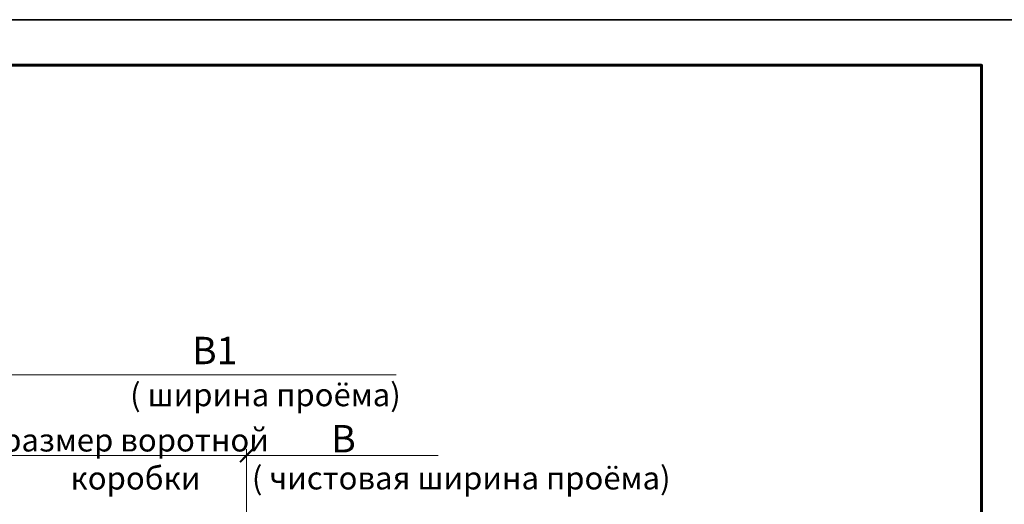
# Model space of a CAD drawing. Units: millimetres. Extents: x 69858 to 140937, y 40020 to 89318.
# Drawn here: x 71241 to 71349, y 41155 to 41208 of the extents above; entities that cross this region are included whole.
import ezdxf

# ---------------------------------------------------------------- set-up
doc = ezdxf.new("R2010")
doc.units = ezdxf.units.MM
doc.layers.get('0').update_dxf_attribs({"lineweight": 20})
doc.layers.add('_Лист', color=7, linetype='Continuous', lineweight=25, plot=False)
doc.layers.add('_Рамка', color=7, linetype='Continuous', lineweight=25)
doc.layers.add('Размеры и выноски', color=7, linetype='Continuous', lineweight=9)
doc.styles.add('GOST type A', font='GOST 2.304-81 type A.ttf')

# ---------------------------------------------------------------- blocks, each defined once
blk = doc.blocks.new('_ArchTick')
at = {"color": 0, "linetype": 'ByBlock', "const_width": 0.15}
blk.add_lwpolyline([(-0.5, -0.5), (0.5, 0.5)], dxfattribs=at)

msp = doc.modelspace()

# ---------------------------------------------------------------- linework, layer by layer
at = {"linetype": 'Continuous', "lineweight": 20, "ltscale": 2}
for p in [(71266.122993, 41127.0198404), (71266.122993, 41132.9913259)]:
    msp.add_line(p, (71266.122993, 41161.3189639), dxfattribs=at)
at = {"layer": '_Лист'}
for points in [[(71141.6815318, 41208.4055334), (71351.7524778, 41208.4055334), (71351.7524778, 41505.5058712), (71141.6815318, 41505.5058712)], [(71141.6815318, 40911.3051955), (71351.7524778, 40911.3051955), (71351.7524778, 41208.4055334), (71141.6815318, 41208.4055334)], [(71141.6815318, 40911.3051955), (71351.7524778, 40911.3051955), (71351.7524778, 41208.4055334), (71141.6815318, 41208.4055334)]]:
    msp.add_lwpolyline(points, close=True, dxfattribs=at)
at = {"layer": '_Рамка', "lineweight": 60}
msp.add_lwpolyline([(71161.6882886, 41203.4038442), (71161.6882886, 40916.3068847), (71346.7507886, 40916.3068847), (71346.7507886, 41203.4038442), (71161.6882886, 41203.4038442)], dxfattribs=at)
msp.add_lwpolyline([(71161.6882886, 41203.4038442), (71161.6882886, 40916.3068847), (71346.7507886, 40916.3068847), (71346.7507886, 41203.4038442), (71161.6882886, 41203.4038442)], dxfattribs=at)
at = {"layer": 'Размеры и выноски', "ltscale": 2}
for p, q in [((71239.2873783, 41169.4697344), (71282.5347884, 41169.4697344)), ((71239.2873783, 41160.6157343), (71266.122993, 41160.6157343)), ((71264.997993, 41160.6158389), (71287.1396769, 41160.6158389))]:
    msp.add_line(p, q, dxfattribs=at)

# ---------------------------------------------------------------- block references
at = {"layer": 'Размеры и выноски', "ltscale": 2, "xscale": 1.40625, "yscale": 1.40625, "zscale": 1.40625}
msp.add_blockref('_ArchTick', (71266.122993, 41160.6158389), dxfattribs=at)
at = {"layer": 'Размеры и выноски', "ltscale": 2, "xscale": 1.40625, "yscale": 1.40625, "zscale": 1.40625, "rotation": 180}
msp.add_blockref('_ArchTick', (71266.122993, 41160.6158389), dxfattribs=at)

# ---------------------------------------------------------------- texts
at = {"layer": 'Размеры и выноски', "lineweight": 9, "style": 'GOST type A'}
for s, height, p in [('B1', 3, (71260.1678535, 41170.6392012)), ('( ширина проёма)', 2.5, (71253.369281, 41166.0322475)), ('B', 3, (71275.4318984, 41160.9674014)), ('( чистовая ширина проёма)', 2.5, (71266.7236989, 41156.9056503))]:
    msp.add_text(s, height=height, dxfattribs=at).set_placement(p)
at = {"layer": 'Размеры и выноски', "ltscale": 2, "insert": (71253.9585641, 41160.2336285), "char_height": 2.5, "attachment_point": 5, "style": 'GOST type A'}
msp.add_mtext('\\A1;размер воротной \\Pкоробки', dxfattribs=at)

doc.saveas('drawing.dxf')
